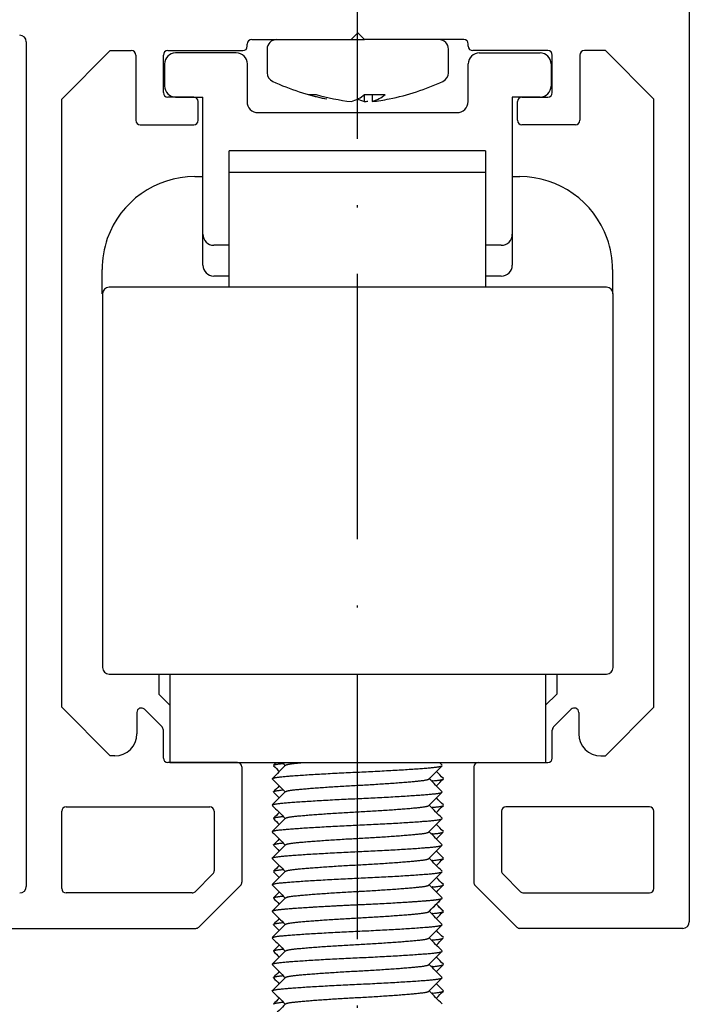
# Model space of a CAD drawing. Extents: x 1983 to 41030, y -1981 to 24460.
# Drawn here: x 30191 to 30221, y 18697 to 18742 of the extents above; entities that cross this region are included whole.
import ezdxf

# ---------------------------------------------------------------- set-up
doc = ezdxf.new("R2010")
doc.units = 0
doc.linetypes.add('ACAD_ISO10W100', pattern=[18, 12, -3, 0, -3])

msp = doc.modelspace()

# ---------------------------------------------------------------- linework, layer by layer
at = {"color": 8, "linetype": 'ACAD_ISO10W100'}
msp.add_line((30205.77534, 18784.40082), (30205.77534, 18418.13391), dxfattribs=at)
at = {"color": 7, "linetype": 'Continuous', "lineweight": 25}
for p, q in [((30220.80021, 18742.19085), (30220.80021, 18700.79085)), ((30205.50021, 18740.69085), (30205.80021, 18740.99085)), ((30206.10021, 18740.69085), (30205.80021, 18740.99085)), ((30190.80021, 18740.59085), (30190.80021, 18702.39085)), ((30201.00021, 18740.69085), (30205.50021, 18740.69085)), ((30210.60021, 18740.69085), (30206.10021, 18740.69085)), ((30192.40021, 18737.99085), (30194.60021, 18740.19085)), ((30194.60021, 18740.19085), (30195.55021, 18740.19085)), ((30197.20021, 18740.19085), (30200.60021, 18740.19085)), ((30200.80021, 18740.39085), (30200.80021, 18740.49085)), ((30210.80021, 18740.39085), (30210.80021, 18740.49085)), ((30214.40021, 18740.19085), (30211.00021, 18740.19085)), ((30217.00021, 18740.19085), (30216.05021, 18740.19085)), ((30217.00021, 18740.19085), (30219.20021, 18737.99085)), ((30195.75021, 18739.99085), (30195.75021, 18737.04085)), ((30197.00021, 18738.29085), (30197.00021, 18739.99085)), ((30214.60021, 18738.29085), (30214.60021, 18739.99085)), ((30215.85021, 18739.99085), (30215.85021, 18737.04085)), ((30192.40021, 18710.49085), (30192.40021, 18737.99085)), ((30198.37521, 18738.09085), (30197.20021, 18738.09085)), ((30198.57521, 18737.04085), (30198.57521, 18737.89085)), ((30213.02521, 18737.04085), (30213.02521, 18737.89085)), ((30213.22521, 18738.09085), (30214.40021, 18738.09085)), ((30219.20021, 18710.49085), (30219.20021, 18737.99085)), ((30195.95021, 18736.84085), (30198.37521, 18736.84085)), ((30215.65021, 18736.84085), (30213.22521, 18736.84085)), ((30194.60021, 18708.29085), (30192.40021, 18710.49085)), ((30195.80021, 18710.25801), (30195.80021, 18709.29085)), ((30196.94163, 18709.59943), (30196.14163, 18710.39943)), ((30214.65878, 18709.59943), (30215.45878, 18710.39943)), ((30215.80021, 18710.25801), (30215.80021, 18709.29085)), ((30219.20021, 18710.49085), (30217.00021, 18708.29085)), ((30197.00021, 18708.19085), (30197.00021, 18709.45801)), ((30214.60021, 18708.19085), (30214.60021, 18709.45801)), ((30194.80021, 18708.29085), (30194.60021, 18708.29085)), ((30216.80021, 18708.29085), (30217.00021, 18708.29085)), ((30200.35021, 18707.99085), (30197.20021, 18707.99085)), ((30200.55021, 18707.79085), (30200.55021, 18702.57369)), ((30211.05021, 18707.79085), (30211.05021, 18702.57369)), ((30211.25021, 18707.99085), (30214.40021, 18707.99085)), ((30192.40021, 18702.29085), (30192.40021, 18705.79085)), ((30192.60021, 18705.99085), (30199.10021, 18705.99085)), ((30199.30021, 18705.79085), (30199.30021, 18703.09146)), ((30212.30021, 18705.79085), (30212.30021, 18703.09146)), ((30219.00021, 18705.99085), (30212.50021, 18705.99085)), ((30219.20021, 18702.29085), (30219.20021, 18705.79085)), ((30199.24163, 18702.95004), (30198.44102, 18702.14943)), ((30212.35878, 18702.95004), (30213.15939, 18702.14943)), ((30198.60878, 18700.54943), (30200.49163, 18702.43227)), ((30212.99163, 18700.54943), (30211.10878, 18702.43227)), ((30198.2996, 18702.09085), (30192.60021, 18702.09085)), ((30213.30082, 18702.09085), (30219.00021, 18702.09085)), ((30179.50021, 18700.49085), (30198.46736, 18700.49085)), ((30220.50021, 18700.49085), (30213.13305, 18700.49085))]:
    msp.add_line(p, q, dxfattribs=at)
for p, q in [((30205.50021, 18740.69085), (30206.10021, 18740.69085)), ((30211.57534, 18735.65836), (30199.97534, 18735.65836)), ((30211.57534, 18734.68183), (30199.97534, 18734.68183))]:
    msp.add_line(p, q)
at = {"color": 7, "linetype": 'Continuous'}
for p, q in [((30200.3027, 18740.09085), (30197.5527, 18740.09085)), ((30201.69683, 18740.26085), (30201.69683, 18739.18854)), ((30209.90358, 18739.18854), (30209.90358, 18740.26085)), ((30211.29771, 18740.09085), (30214.04771, 18740.09085)), ((30197.0527, 18739.59085), (30197.0527, 18738.59085)), ((30200.78777, 18739.58998), (30200.78777, 18737.8889)), ((30210.78777, 18737.8889), (30210.78777, 18739.59042)), ((30214.54771, 18739.59085), (30214.54771, 18738.59085)), ((30197.5527, 18738.09085), (30198.78777, 18738.09085)), ((30198.78777, 18731.8889), (30198.78777, 18738.09085)), ((30203.56584, 18738.20955), (30203.91905, 18738.20955)), ((30206.09137, 18738.19993), (30206.09137, 18737.88778)), ((30206.10933, 18738.20955), (30207.04487, 18738.20955)), ((30206.44458, 18738.20955), (30206.44458, 18737.88778)), ((30212.78777, 18738.09085), (30212.78777, 18731.8889)), ((30214.04771, 18738.09085), (30212.78777, 18738.09085)), ((30201.28777, 18737.3889), (30210.28777, 18737.3889)), ((30199.97534, 18729.49085), (30199.97534, 18735.65836)), ((30211.57534, 18735.65836), (30211.57534, 18729.49085)), ((30198.42534, 18734.49085), (30198.78777, 18734.49085)), ((30212.78777, 18734.49085), (30213.12534, 18734.49085)), ((30198.78777, 18730.4889), (30198.78777, 18731.8889)), ((30212.78777, 18731.8889), (30212.78777, 18730.4889)), ((30199.97534, 18731.3889), (30199.28777, 18731.3889)), ((30212.28777, 18731.3889), (30211.57534, 18731.3889)), ((30194.22534, 18729.19085), (30194.22534, 18730.29085)), ((30217.32534, 18730.29085), (30217.32534, 18729.19085)), ((30199.97534, 18729.9889), (30199.28777, 18729.9889)), ((30212.28777, 18729.9889), (30211.57534, 18729.9889)), ((30217.05021, 18729.49085), (30194.55021, 18729.49085)), ((30194.25021, 18729.19085), (30194.25021, 18712.29085)), ((30217.35021, 18712.29085), (30217.35021, 18729.19085)), ((30194.55021, 18711.99085), (30217.05021, 18711.99085)), ((30196.80021, 18711.99085), (30196.80021, 18711.09085)), ((30197.30021, 18711.99085), (30197.30021, 18707.99085)), ((30214.30021, 18711.99085), (30214.30021, 18707.99085)), ((30214.80021, 18711.99085), (30214.80021, 18711.09085)), ((30196.80021, 18711.09085), (30197.30021, 18710.59085)), ((30214.30021, 18710.59085), (30214.80021, 18711.09085)), ((30197.30021, 18707.99085), (30214.30021, 18707.99085))]:
    msp.add_line(p, q, dxfattribs=at)
at = {"color": 7, "linetype": 'Continuous', "lineweight": 25}
for centre, radius, start, end in [((30190.50021, 18740.59085), 0.3, 0, 90), ((30201.00021, 18740.49085), 0.2, 90, 180), ((30210.60021, 18740.49085), 0.2, 0, 90), ((30195.55021, 18739.99085), 0.2, 0, 90), ((30197.20021, 18739.99085), 0.2, 90, 180), ((30200.60021, 18740.39085), 0.2, 270, 0), ((30211.00021, 18740.39085), 0.2, 180, 270), ((30214.40021, 18739.99085), 0.2, 0, 90), ((30216.05021, 18739.99085), 0.2, 90, 180), ((30197.20021, 18738.29085), 0.2, 180, 270), ((30214.40021, 18738.29085), 0.2, 270, 0), ((30198.37521, 18737.89085), 0.2, 0, 90), ((30213.22521, 18737.89085), 0.2, 90, 180), ((30195.95021, 18737.04085), 0.2, 180, 270), ((30198.37521, 18737.04085), 0.2, 270, 0), ((30213.22521, 18737.04085), 0.2, 180, 270), ((30215.65021, 18737.04085), 0.2, 270, 0), ((30196.00021, 18710.25801), 0.2, 45, 180), ((30215.60021, 18710.25801), 0.2, 0, 135), ((30196.80021, 18709.45801), 0.2, 0, 45), ((30214.80021, 18709.45801), 0.2, 135, 180), ((30194.80021, 18709.29085), 1, 270, 0), ((30216.80021, 18709.29085), 1, 180, 270), ((30197.20021, 18708.19085), 0.2, 180, 270), ((30214.40021, 18708.19085), 0.2, 270, 0), ((30200.35021, 18707.79085), 0.2, 0, 90), ((30211.25021, 18707.79085), 0.2, 90, 180), ((30192.60021, 18705.79085), 0.2, 90, 180), ((30199.10021, 18705.79085), 0.2, 0, 90), ((30212.50021, 18705.79085), 0.2, 90, 180), ((30219.00021, 18705.79085), 0.2, 0, 90), ((30199.10021, 18703.09146), 0.2, 315, 0), ((30212.50021, 18703.09146), 0.2, 180, 225), ((30190.50021, 18702.39085), 0.3, 270, 0), ((30192.60021, 18702.29085), 0.2, 180, 270), ((30200.35021, 18702.57369), 0.2, 315, 0), ((30211.25021, 18702.57369), 0.2, 180, 225), ((30219.00021, 18702.29085), 0.2, 270, 0), ((30198.2996, 18702.29085), 0.2, 270, 315), ((30213.30082, 18702.29085), 0.2, 225, 270), ((30198.46736, 18700.69085), 0.2, 270, 315), ((30213.13305, 18700.69085), 0.2, 225, 270), ((30220.50021, 18700.79085), 0.3, 270, 0)]:
    msp.add_arc(centre, radius, start, end, dxfattribs=at)
at = {"color": 7, "linetype": 'Continuous'}
for centre, radius, start, end in [((30202.12683, 18740.26085), 0.43, 90, 180), ((30209.47358, 18740.26085), 0.43, 0, 90), ((30197.5527, 18739.59085), 0.5, 90, 180), ((30200.3027, 18739.59085), 0.5, 0, 90), ((30211.29771, 18739.59085), 0.5, 90, 180), ((30214.04771, 18739.59085), 0.5, 0, 90), ((30202.12683, 18739.18854), 0.43, 180, 245.388051), ((30209.47358, 18739.18854), 0.43, 294.611949, 360), ((30206.57204, 18748.89237), 11.10353, 245.388051, 258.67132), ((30205.02837, 18748.89237), 11.10353, 281.39749, 294.611949), ((30197.5527, 18738.59085), 0.5, 180, 270), ((30214.04771, 18738.59085), 0.5, 270, 0), ((30201.28777, 18737.8889), 0.5, 180, 270), ((30206.13708, 18746.82574), 8.99166, 253.383881, 258.807035), ((30206.49029, 18746.82574), 8.99166, 253.383881, 263.734895), ((30204.98748, 18739.58161), 1.7723, 287.114358, 309.27067), ((30206.61288, 18739.58152), 1.77221, 241.689294, 252.886227), ((30205.11009, 18746.82591), 8.99183, 276.265201, 277.343736), ((30205.92303, 18739.58161), 1.7723, 287.114358, 309.27067), ((30205.4633, 18746.82591), 8.99183, 276.265201, 281.277189), ((30210.28777, 18737.8889), 0.5, 270, 0), ((30198.42534, 18730.29085), 4.2, 90, 160.528779), ((30213.12534, 18730.29085), 4.2, 19.471221, 90), ((30198.42534, 18730.29085), 4.2, 160.528779, 180), ((30199.28777, 18731.8889), 0.5, 180, 270), ((30212.28777, 18731.8889), 0.5, 270, 0), ((30213.12534, 18730.29085), 4.2, 0, 19.471221), ((30199.28777, 18730.4889), 0.5, 180, 270), ((30212.28777, 18730.4889), 0.5, 270, 0), ((30194.55021, 18729.19085), 0.3, 90, 180), ((30217.05021, 18729.19085), 0.3, 0, 90), ((30194.55021, 18712.29085), 0.3, 180, 270), ((30217.05021, 18712.29085), 0.3, 270, 0)]:
    msp.add_arc(centre, radius, start, end, dxfattribs=at)
at = {"linetype": 'Continuous'}
for points in [[(30202.53413, 18707.87129), (30202.33393, 18707.6707), (30202.13368, 18707.47012), (30201.93338, 18707.26955)], [(30202.10983, 18707.99085), (30202.06909, 18707.95005), (30202.02835, 18707.90925), (30201.9876, 18707.86845)], [(30201.98872, 18707.84651), (30202.07552, 18707.75959), (30202.16232, 18707.67267), (30202.2491, 18707.58575)], [(30202.38842, 18707.99085), (30202.4326, 18707.94659), (30202.47677, 18707.90234), (30202.52095, 18707.85808)], [(30209.01713, 18707.24479), (30209.21733, 18707.44537), (30209.41758, 18707.64595), (30209.61788, 18707.84651)], [(30209.67322, 18707.26955), (30209.56796, 18707.37495), (30209.46272, 18707.48034), (30209.35749, 18707.58574)], [(30209.619, 18707.86845), (30209.57825, 18707.90925), (30209.53751, 18707.95005), (30209.49677, 18707.99085)], [(30201.92736, 18707.25274), (30202.12428, 18707.05553), (30202.32118, 18706.8583), (30202.51806, 18706.66106)], [(30209.01361, 18707.24719), (30209.02879, 18707.2624), (30209.04397, 18707.27761), (30209.05915, 18707.29282)], [(30209.61611, 18706.67144), (30209.41985, 18706.86796), (30209.22362, 18707.06449), (30209.02744, 18707.26104)], [(30209.35457, 18706.93335), (30209.46086, 18707.03982), (30209.56716, 18707.14628), (30209.67346, 18707.25274)], [(30209.67322, 18707.26955), (30209.66547, 18707.27731), (30209.65773, 18707.28506), (30209.64998, 18707.29282)], [(30202.53124, 18706.67427), (30202.33104, 18706.47368), (30202.13079, 18706.2731), (30201.93049, 18706.07254)], [(30202.24625, 18706.93335), (30202.15908, 18706.84604), (30202.0719, 18706.75874), (30201.98471, 18706.67144)], [(30201.98583, 18706.6495), (30202.07264, 18706.56258), (30202.15943, 18706.47565), (30202.24622, 18706.38873)], [(30209.01425, 18706.04777), (30209.21444, 18706.24836), (30209.41469, 18706.44893), (30209.61499, 18706.6495)], [(30209.67033, 18706.07254), (30209.56507, 18706.17793), (30209.45983, 18706.28333), (30209.35461, 18706.38873)], [(30201.92938, 18706.0505), (30202.12563, 18705.854), (30202.32183, 18705.65748), (30202.518, 18705.46095)], [(30209.61808, 18705.46924), (30209.42116, 18705.66645), (30209.22426, 18705.86368), (30209.02737, 18706.06092)], [(30209.35457, 18705.73317), (30209.46018, 18705.83895), (30209.5658, 18705.94473), (30209.67144, 18706.0505)], [(30202.53179, 18705.47477), (30202.3315, 18705.27408), (30202.13115, 18705.07342), (30201.93075, 18704.87276)], [(30202.24625, 18705.73316), (30202.15842, 18705.64519), (30202.07058, 18705.55721), (30201.98274, 18705.46924)], [(30201.98296, 18705.45247), (30202.07074, 18705.36457), (30202.15851, 18705.27666), (30202.24628, 18705.18875)], [(30209.01706, 18704.85071), (30209.2173, 18705.05131), (30209.41757, 18705.25189), (30209.61786, 18705.45247)], [(30209.67008, 18704.87276), (30209.56488, 18704.97809), (30209.4597, 18705.08342), (30209.35454, 18705.18875)], [(30201.93122, 18704.84881), (30202.12689, 18704.6529), (30202.32249, 18704.45697), (30202.51804, 18704.26104)], [(30202.24624, 18704.53333), (30202.15888, 18704.44583), (30202.07151, 18704.35834), (30201.98414, 18704.27085)], [(30209.61668, 18704.27085), (30209.42022, 18704.46758), (30209.22379, 18704.66432), (30209.02739, 18704.86106)], [(30209.35458, 18704.53333), (30209.45957, 18704.6385), (30209.56457, 18704.74366), (30209.6696, 18704.84881)], [(30202.52914, 18704.27215), (30202.32882, 18704.07146), (30202.12847, 18703.87079), (30201.92809, 18703.67013)], [(30201.98337, 18704.25199), (30202.07099, 18704.16424), (30202.1586, 18704.07649), (30202.24622, 18703.98874)], [(30209.01642, 18703.64998), (30209.21674, 18703.85066), (30209.41708, 18704.05133), (30209.61746, 18704.25199)], [(30201.92894, 18703.65094), (30202.12535, 18703.45428), (30202.32172, 18703.2576), (30202.51804, 18703.06092)], [(30209.61423, 18703.07316), (30209.41856, 18703.26908), (30209.22295, 18703.46502), (30209.02739, 18703.66096)], [(30209.35458, 18703.33319), (30209.46034, 18703.43911), (30209.5661, 18703.54503), (30209.67188, 18703.65094)], [(30209.67273, 18703.67013), (30209.56668, 18703.77633), (30209.46064, 18703.88253), (30209.3546, 18703.98874)], [(30202.24624, 18703.33318), (30202.1597, 18703.24651), (30202.07315, 18703.15983), (30201.98659, 18703.07316)], [(30202.52832, 18703.07121), (30202.32808, 18702.87061), (30202.12781, 18702.67002), (30201.92751, 18702.46944)], [(30201.98602, 18703.04933), (30202.07278, 18702.96245), (30202.15954, 18702.87558), (30202.24628, 18702.7887)], [(30209.01374, 18702.44731), (30209.21404, 18702.648), (30209.4144, 18702.84867), (30209.6148, 18703.04933)], [(30209.67331, 18702.46944), (30209.56705, 18702.57585), (30209.46079, 18702.68227), (30209.35454, 18702.78869)], [(30201.92716, 18702.45294), (30202.12408, 18702.25573), (30202.32098, 18702.0585), (30202.51786, 18701.86127)], [(30201.92733, 18702.45277), (30202.12426, 18702.25555), (30202.32117, 18702.05832), (30202.51806, 18701.86108)], [(30201.95063, 18702.49302), (30201.94289, 18702.48526), (30201.93514, 18702.47751), (30201.9274, 18702.46975)], [(30209.0134, 18702.44739), (30209.02858, 18702.4626), (30209.04376, 18702.47781), (30209.05894, 18702.49302)], [(30209.6159, 18701.87164), (30209.41964, 18702.06816), (30209.22342, 18702.26469), (30209.02723, 18702.46124)], [(30209.6159, 18701.87164), (30209.41971, 18702.06809), (30209.22355, 18702.26455), (30209.02744, 18702.46103)], [(30209.35437, 18702.13355), (30209.46066, 18702.24002), (30209.56695, 18702.34648), (30209.67325, 18702.45294)], [(30209.35457, 18702.13335), (30209.46087, 18702.23983), (30209.56718, 18702.3463), (30209.67349, 18702.45277)], [(30209.67301, 18702.46975), (30209.66527, 18702.47751), (30209.65752, 18702.48526), (30209.64978, 18702.49302)], [(30202.53104, 18701.87447), (30202.33084, 18701.67388), (30202.13059, 18701.4733), (30201.93029, 18701.27274)], [(30202.53105, 18701.87409), (30202.33693, 18701.6796), (30202.14277, 18701.48512), (30201.94856, 18701.29065)], [(30202.24604, 18702.13355), (30202.15887, 18702.04624), (30202.07169, 18701.95894), (30201.98451, 18701.87164)], [(30202.24626, 18702.13335), (30202.15915, 18702.04611), (30202.07204, 18701.95887), (30201.98492, 18701.87164)], [(30201.98562, 18701.8497), (30202.07243, 18701.76278), (30202.15923, 18701.67586), (30202.24601, 18701.58893)], [(30201.986, 18701.84935), (30202.07275, 18701.76248), (30202.15949, 18701.67562), (30202.24622, 18701.58875)], [(30209.01404, 18701.24797), (30209.21424, 18701.44856), (30209.41449, 18701.64913), (30209.61479, 18701.8497)], [(30209.05703, 18701.29065), (30209.24291, 18701.47689), (30209.42885, 18701.66312), (30209.61482, 18701.84935)], [(30209.67012, 18701.27274), (30209.56487, 18701.37813), (30209.45963, 18701.48353), (30209.3544, 18701.58893)], [(30209.65226, 18701.29065), (30209.55303, 18701.39001), (30209.45381, 18701.48938), (30209.35461, 18701.58874)], [(30201.92918, 18701.2507), (30202.12542, 18701.0542), (30202.32163, 18700.85768), (30202.51779, 18700.66115)], [(30202.24605, 18700.93337), (30202.15821, 18700.84539), (30202.07037, 18700.75741), (30201.98253, 18700.66944)], [(30209.61788, 18700.66944), (30209.42096, 18700.86666), (30209.22405, 18701.06388), (30209.02717, 18701.26112)], [(30209.35436, 18700.93337), (30209.45998, 18701.03915), (30209.5656, 18701.14493), (30209.67123, 18701.2507)], [(30202.53159, 18700.67497), (30202.33129, 18700.47429), (30202.13094, 18700.27362), (30201.93054, 18700.07296)], [(30201.98276, 18700.65267), (30202.07054, 18700.56477), (30202.15831, 18700.47686), (30202.24608, 18700.38896)], [(30209.01685, 18700.05091), (30209.21709, 18700.25151), (30209.41736, 18700.4521), (30209.61765, 18700.65267)], [(30201.93102, 18700.04902), (30202.12668, 18699.8531), (30202.32229, 18699.65718), (30202.51784, 18699.46124)], [(30209.61648, 18699.47105), (30209.42001, 18699.66778), (30209.22358, 18699.86452), (30209.02719, 18700.06126)], [(30209.66987, 18700.07296), (30209.56468, 18700.17829), (30209.4595, 18700.28362), (30209.35433, 18700.38895)], [(30209.35437, 18699.73353), (30209.45936, 18699.8387), (30209.56437, 18699.94386), (30209.66939, 18700.04902)], [(30202.24604, 18699.73353), (30202.15868, 18699.64604), (30202.07131, 18699.55854), (30201.98393, 18699.47105)], [(30202.52893, 18699.47235), (30202.32861, 18699.27166), (30202.12826, 18699.07099), (30201.92789, 18698.87033)], [(30201.98316, 18699.45219), (30202.07078, 18699.36445), (30202.1584, 18699.2767), (30202.24601, 18699.18894)], [(30209.01622, 18698.85018), (30209.21654, 18699.05086), (30209.41688, 18699.25154), (30209.61725, 18699.45219)], [(30209.67252, 18698.87033), (30209.56647, 18698.97653), (30209.46043, 18699.08273), (30209.3544, 18699.18894)], [(30201.92874, 18698.85114), (30202.12514, 18698.65448), (30202.32151, 18698.4578), (30202.51784, 18698.26112)], [(30209.61403, 18698.27336), (30209.41836, 18698.46928), (30209.22274, 18698.66522), (30209.02718, 18698.86116)], [(30209.35438, 18698.53339), (30209.46013, 18698.63931), (30209.5659, 18698.74523), (30209.67167, 18698.85114)], [(30202.52812, 18698.27141), (30202.32787, 18698.07081), (30202.1276, 18697.87022), (30201.92731, 18697.66964)], [(30201.98581, 18698.24953), (30202.07258, 18698.16265), (30202.15933, 18698.07578), (30202.24608, 18697.9889)], [(30202.24603, 18698.53339), (30202.15949, 18698.44671), (30202.07294, 18698.36003), (30201.98638, 18698.27336)], [(30209.01354, 18697.64751), (30209.21384, 18697.8482), (30209.41419, 18698.04887), (30209.6146, 18698.24953)], [(30209.6731, 18697.66964), (30209.56684, 18697.77606), (30209.46058, 18697.88247), (30209.35433, 18697.98889)], [(30201.92713, 18697.65298), (30202.12406, 18697.45576), (30202.32097, 18697.25852), (30202.51786, 18697.06128)], [(30202.24605, 18697.33355), (30202.15895, 18697.24631), (30202.07183, 18697.15907), (30201.98471, 18697.07184)], [(30209.6157, 18697.07184), (30209.4195, 18697.26829), (30209.22335, 18697.46475), (30209.02723, 18697.66123)], [(30209.35436, 18697.33355), (30209.46066, 18697.44003), (30209.56697, 18697.54651), (30209.67328, 18697.65298)], [(30202.53084, 18697.07429), (30202.33673, 18696.8798), (30202.14257, 18696.68532), (30201.94836, 18696.49085)]]:
    msp.add_open_spline(points, degree=3, dxfattribs=at)
for points, weights, knots in [([(30201.9334, 18707.26957), (30201.98615, 18707.31693), (30202.44259, 18707.35801), (30203.55359, 18707.45801), (30205.77561, 18707.55801), (30207.99762, 18707.65801), (30209.10863, 18707.75801), (30209.56528, 18707.79911), (30209.61786, 18707.8465)], [0.933792899343, 0.940242039288, 1, 0.866025403784, 1, 0.866025403784, 1, 0.940215070407, 0.933787089182], [0.3603890603, 0.3603890603, 0.3603890603, 0.3632314386, 0.3632314386, 0.36960392, 0.36960392, 0.3759764014, 0.3759764014, 0.3788200625, 0.3788200625, 0.3788200625]), ([(30202.53394, 18707.87111), (30202.58353, 18707.91763), (30202.9622, 18707.95801), (30203.10972, 18707.97374), (30203.30084, 18707.99085)], [0.934015060911, 0.941206926836, 1, 0.976244310162, 0.960913095047], [0.37883481098, 0.37883481098, 0.37883481098, 0.38149216107, 0.38149216107, 0.38256587913, 0.38256587913, 0.38256587913]), ([(30202.53105, 18706.67409), (30202.58065, 18706.72062), (30202.95931, 18706.76099), (30203.89712, 18706.86099), (30205.77272, 18706.96099), (30207.64832, 18707.06099), (30208.58612, 18707.16099), (30208.96251, 18707.20113), (30209.01381, 18707.24737)], [0.934015060911, 0.941206926836, 1, 0.866025403784, 1, 0.866025403784, 1, 0.941540383937, 0.934098301149], [0.378834811, 0.378834811, 0.378834811, 0.3814921611, 0.3814921611, 0.3875475922, 0.3875475922, 0.3936030233, 0.3936030233, 0.3962453017, 0.3962453017, 0.3962453017]), ([(30209.13518, 18707.15868), (30209.1483, 18707.15984), (30209.16112, 18707.16099), (30209.63434, 18707.20359), (30209.67345, 18707.25273)], [0.996482346997, 0.998217456607, 1, 0.938180320622, 0.933411348861], [0.39500905909, 0.39500905909, 0.39500905909, 0.3950938455, 0.3950938455, 0.39803428919, 0.39803428919, 0.39803428919]), ([(30201.93051, 18706.07255), (30201.98326, 18706.11991), (30202.4397, 18706.16099), (30203.55071, 18706.26099), (30205.77272, 18706.36099), (30207.99473, 18706.46099), (30209.10574, 18706.56099), (30209.56239, 18706.6021), (30209.61497, 18706.64948)], [0.933792899343, 0.940242039288, 1, 0.866025403784, 1, 0.866025403784, 1, 0.940215070407, 0.933787089182], [0.3603890603, 0.3603890603, 0.3603890603, 0.3632314386, 0.3632314386, 0.36960392, 0.36960392, 0.3759764014, 0.3759764014, 0.3788200625, 0.3788200625, 0.3788200625]), ([(30202.5316, 18705.47459), (30202.58279, 18705.52085), (30202.95931, 18705.56099), (30203.89712, 18705.66099), (30205.77272, 18705.76099), (30207.64832, 18705.86099), (30208.58612, 18705.96099), (30208.965, 18706.0014), (30209.01443, 18706.04795)], [0.934093355059, 0.941520935306, 1, 0.866025403784, 1, 0.866025403784, 1, 0.94117697617, 0.934007746869], [0.3425164169, 0.3425164169, 0.3425164169, 0.3451595743, 0.3451595743, 0.3512150054, 0.3512150054, 0.3572704366, 0.3572704366, 0.3599291404, 0.3599291404, 0.3599291404]), ([(30209.13504, 18705.95866), (30209.14823, 18705.95983), (30209.16112, 18705.96099), (30209.62287, 18706.00256), (30209.67142, 18706.05048)], [0.996463662499, 0.998207858257, 1, 0.939588632567, 0.933658240158], [0.35677371427, 0.35677371427, 0.35677371427, 0.35685895722, 0.35685895722, 0.35973241477, 0.35973241477, 0.35973241477]), ([(30201.93077, 18704.87278), (30201.98443, 18704.92002), (30202.4397, 18704.96099), (30203.55071, 18705.06099), (30205.77272, 18705.16099), (30207.99473, 18705.26099), (30209.10574, 18705.36099), (30209.5776, 18705.40347), (30209.61785, 18705.45246)], [0.933824362668, 0.940386368712, 1, 0.866025403784, 1, 0.866025403784, 1, 0.938346546639, 0.933437407778], [0.322161037, 0.322161037, 0.322161037, 0.3249965503, 0.3249965503, 0.3313690317, 0.3313690317, 0.3377415131, 0.3377415131, 0.3406740503, 0.3406740503, 0.3406740503]), ([(30202.52896, 18704.27195), (30202.57146, 18704.31964), (30202.95931, 18704.36099), (30203.89712, 18704.46099), (30205.77272, 18704.56099), (30207.64832, 18704.66099), (30208.58612, 18704.76099), (30208.97773, 18704.80275), (30209.01722, 18704.85091)], [0.933713842793, 0.939865988295, 1, 0.866025403784, 1, 0.866025403784, 1, 0.939319430268, 0.933606468531], [0.3061090292, 0.3061090292, 0.3061090292, 0.3088269875, 0.3088269875, 0.3148824187, 0.3148824187, 0.3209378498, 0.3209378498, 0.3236805116, 0.3236805116, 0.3236805116]), ([(30209.13516, 18704.75868), (30209.14829, 18704.75984), (30209.16112, 18704.76099), (30209.61427, 18704.80178), (30209.66957, 18704.84879)], [0.996480528133, 0.998216522307, 1, 0.940646376179, 0.933882612827], [0.3185392381, 0.3185392381, 0.3185392381, 0.31862406895, 0.31862406895, 0.32144721508, 0.32144721508, 0.32144721508]), ([(30201.9281, 18703.67014), (30201.97096, 18703.7188), (30202.4397, 18703.76099), (30203.55071, 18703.86099), (30205.77272, 18703.96099), (30207.99473, 18704.06099), (30209.10574, 18704.16099), (30209.57513, 18704.20324), (30209.61745, 18704.25198)], [0.933500688807, 0.93873012482, 1, 0.866025403784, 1, 0.866025403784, 1, 0.938649535931, 0.933487029099], [0.2838473697, 0.2838473697, 0.2838473697, 0.2867616621, 0.2867616621, 0.2931341434, 0.2931341434, 0.2995066248, 0.2995066248, 0.3024247503, 0.3024247503, 0.3024247503]), ([(30202.52816, 18703.07101), (30202.56741, 18703.11921), (30202.95931, 18703.16099), (30203.89712, 18703.26099), (30205.77272, 18703.36099), (30207.64832, 18703.46099), (30208.58612, 18703.56099), (30208.97457, 18703.60242), (30209.0166, 18703.65018)], [0.933598433274, 0.939276611428, 1, 0.866025403784, 1, 0.866025403784, 1, 0.939779367512, 0.933696230933], [0.2697498036, 0.2697498036, 0.2697498036, 0.2724944008, 0.2724944008, 0.2785498319, 0.2785498319, 0.284605263, 0.284605263, 0.2873271364, 0.2873271364, 0.2873271364]), ([(30209.13507, 18703.55867), (30209.14825, 18703.55984), (30209.16112, 18703.56099), (30209.62518, 18703.60276), (30209.67187, 18703.65093)], [0.996468543962, 0.998210366033, 1, 0.939304648689, 0.933603688476], [0.28030405701, 0.28030405701, 0.28030405701, 0.28038918068, 0.28038918068, 0.28327614587, 0.28327614587, 0.28327614587]), ([(30201.92752, 18702.46944), (30201.96742, 18702.51849), (30202.4397, 18702.56099), (30203.55071, 18702.66099), (30205.77272, 18702.76099), (30207.99473, 18702.86099), (30209.10574, 18702.96099), (30209.5615, 18703.00202), (30209.61478, 18703.0493)], [0.933429365993, 0.93829580726, 1, 0.866025403784, 1, 0.866025403784, 1, 0.940325162905, 0.93381094406], [0.2455918232, 0.2455918232, 0.2455918232, 0.2485267738, 0.2485267738, 0.2548992552, 0.2548992552, 0.2612717365, 0.2612717365, 0.2641101611, 0.2641101611, 0.2641101611]), ([(30202.53085, 18701.87429), (30202.58044, 18701.92082), (30202.95911, 18701.9612), (30203.89691, 18702.0612), (30205.77251, 18702.1612), (30207.64812, 18702.2612), (30208.58592, 18702.3612), (30208.9623, 18702.40133), (30209.0136, 18702.44757)], [0.934015060911, 0.941206926836, 1, 0.866025403784, 1, 0.866025403784, 1, 0.941540383937, 0.934098301149], [0.378834811, 0.378834811, 0.378834811, 0.3814921611, 0.3814921611, 0.3875475922, 0.3875475922, 0.3936030233, 0.3936030233, 0.3962453017, 0.3962453017, 0.3962453017]), ([(30202.53086, 18701.87391), (30202.57987, 18701.92053), (30202.95931, 18701.96099), (30203.89712, 18702.06099), (30205.77272, 18702.16099), (30207.64832, 18702.26099), (30208.58612, 18702.36099), (30208.96302, 18702.40118), (30209.01394, 18702.44749)], [0.933987449592, 0.941093278277, 1, 0.866025403784, 1, 0.866025403784, 1, 0.941465298512, 0.934079268117], [0.2334993272, 0.2334993272, 0.2334993272, 0.236161814, 0.236161814, 0.2422172451, 0.2422172451, 0.2482726763, 0.2482726763, 0.2509183484, 0.2509183484, 0.2509183484]), ([(30209.13497, 18702.35888), (30209.14809, 18702.36004), (30209.16092, 18702.3612), (30209.63414, 18702.40379), (30209.67325, 18702.45293)], [0.996482346997, 0.998217456607, 1, 0.938180320622, 0.933411348861], [0.39500905909, 0.39500905909, 0.39500905909, 0.3950938455, 0.3950938455, 0.39803428919, 0.39803428919, 0.39803428919]), ([(30209.13517, 18702.35868), (30209.14829, 18702.35984), (30209.16112, 18702.36099), (30209.63453, 18702.40361), (30209.67348, 18702.45277)], [0.996481758745, 0.99821715444, 1, 0.938156888702, 0.933407741828], [0.24206949162, 0.24206949162, 0.24206949162, 0.2421542924, 0.2421542924, 0.24509585063, 0.24509585063, 0.24509585063]), ([(30201.93031, 18701.27275), (30201.98306, 18701.32011), (30202.43949, 18701.3612), (30203.5505, 18701.4612), (30205.77251, 18701.5612), (30207.99453, 18701.6612), (30209.10553, 18701.7612), (30209.56219, 18701.8023), (30209.61477, 18701.84968)], [0.933792899343, 0.940242039288, 1, 0.866025403784, 1, 0.866025403784, 1, 0.940215070407, 0.933787089182], [0.3603890603, 0.3603890603, 0.3603890603, 0.3632314386, 0.3632314386, 0.36960392, 0.36960392, 0.3759764014, 0.3759764014, 0.3788200625, 0.3788200625, 0.3788200625]), ([(30201.96737, 18701.29091), (30202.07612, 18701.32827), (30202.4397, 18701.36099), (30203.55071, 18701.46099), (30205.77272, 18701.56099), (30207.99473, 18701.66099), (30209.10574, 18701.76099), (30209.56163, 18701.80203), (30209.61481, 18701.84933)], [0.938289542225, 0.951813799638, 1, 0.866025403784, 1, 0.866025403784, 1, 0.940309071481, 0.933807434785], [0.2079999162, 0.2079999162, 0.2079999162, 0.2102918855, 0.2102918855, 0.2166643669, 0.2166643669, 0.2230368483, 0.2230368483, 0.2258760382, 0.2258760382, 0.2258760382]), ([(30202.53139, 18700.67479), (30202.58259, 18700.72105), (30202.95911, 18700.7612), (30203.89691, 18700.8612), (30205.77251, 18700.9612), (30207.64812, 18701.0612), (30208.58592, 18701.1612), (30208.96479, 18701.2016), (30209.01423, 18701.24815)], [0.934093355059, 0.941520935306, 1, 0.866025403784, 1, 0.866025403784, 1, 0.94117697617, 0.934007746869], [0.3425164169, 0.3425164169, 0.3425164169, 0.3451595743, 0.3451595743, 0.3512150054, 0.3512150054, 0.3572704366, 0.3572704366, 0.3599291404, 0.3599291404, 0.3599291404]), ([(30209.13483, 18701.15887), (30209.14802, 18701.16004), (30209.16092, 18701.1612), (30209.62266, 18701.20276), (30209.67121, 18701.25068)], [0.996463662499, 0.998207858257, 1, 0.939588632567, 0.933658240158], [0.35677371427, 0.35677371427, 0.35677371427, 0.35685895722, 0.35685895722, 0.35973241477, 0.35973241477, 0.35973241477]), ([(30201.93057, 18700.07298), (30201.98423, 18700.12022), (30202.43949, 18700.1612), (30203.5505, 18700.2612), (30205.77251, 18700.3612), (30207.99453, 18700.4612), (30209.10553, 18700.5612), (30209.5774, 18700.60367), (30209.61765, 18700.65267)], [0.933824362668, 0.940386368712, 1, 0.866025403784, 1, 0.866025403784, 1, 0.938346546639, 0.933437407778], [0.322161037, 0.322161037, 0.322161037, 0.3249965503, 0.3249965503, 0.3313690317, 0.3313690317, 0.3377415131, 0.3377415131, 0.3406740503, 0.3406740503, 0.3406740503]), ([(30202.52875, 18699.47215), (30202.57125, 18699.51984), (30202.95911, 18699.5612), (30203.89691, 18699.6612), (30205.77251, 18699.7612), (30207.64812, 18699.8612), (30208.58592, 18699.9612), (30208.97753, 18700.00296), (30209.01702, 18700.05111)], [0.933713842793, 0.939865988295, 1, 0.866025403784, 1, 0.866025403784, 1, 0.939319430268, 0.933606468531], [0.3061090292, 0.3061090292, 0.3061090292, 0.3088269875, 0.3088269875, 0.3148824187, 0.3148824187, 0.3209378498, 0.3209378498, 0.3236805116, 0.3236805116, 0.3236805116]), ([(30209.13496, 18699.95888), (30209.14808, 18699.96004), (30209.16092, 18699.9612), (30209.61407, 18700.00198), (30209.66937, 18700.04899)], [0.996480528133, 0.998216522307, 1, 0.940646376179, 0.933882612827], [0.3185392381, 0.3185392381, 0.3185392381, 0.31862406895, 0.31862406895, 0.32144721508, 0.32144721508, 0.32144721508]), ([(30201.9279, 18698.87034), (30201.97076, 18698.91901), (30202.43949, 18698.9612), (30203.5505, 18699.0612), (30205.77251, 18699.1612), (30207.99453, 18699.2612), (30209.10553, 18699.3612), (30209.57493, 18699.40345), (30209.61724, 18699.45218)], [0.933500688807, 0.93873012482, 1, 0.866025403784, 1, 0.866025403784, 1, 0.938649535931, 0.933487029099], [0.2838473697, 0.2838473697, 0.2838473697, 0.2867616621, 0.2867616621, 0.2931341434, 0.2931341434, 0.2995066248, 0.2995066248, 0.3024247503, 0.3024247503, 0.3024247503]), ([(30202.52795, 18698.27121), (30202.5672, 18698.31941), (30202.95911, 18698.3612), (30203.89691, 18698.4612), (30205.77251, 18698.5612), (30207.64812, 18698.6612), (30208.58592, 18698.7612), (30208.97437, 18698.80262), (30209.0164, 18698.85038)], [0.933598433274, 0.939276611428, 1, 0.866025403784, 1, 0.866025403784, 1, 0.939779367512, 0.933696230933], [0.2697498036, 0.2697498036, 0.2697498036, 0.2724944008, 0.2724944008, 0.2785498319, 0.2785498319, 0.284605263, 0.284605263, 0.2873271364, 0.2873271364, 0.2873271364]), ([(30209.13487, 18698.75887), (30209.14804, 18698.76004), (30209.16092, 18698.7612), (30209.62498, 18698.80297), (30209.67166, 18698.85114)], [0.996468543962, 0.998210366033, 1, 0.939304648689, 0.933603688476], [0.28030405701, 0.28030405701, 0.28030405701, 0.28038918068, 0.28038918068, 0.28327614587, 0.28327614587, 0.28327614587]), ([(30201.92731, 18697.66965), (30201.96721, 18697.71869), (30202.43949, 18697.7612), (30203.5505, 18697.8612), (30205.77251, 18697.9612), (30207.99453, 18698.0612), (30209.10553, 18698.1612), (30209.56129, 18698.20222), (30209.61457, 18698.24951)], [0.933429365993, 0.93829580726, 1, 0.866025403784, 1, 0.866025403784, 1, 0.940325162905, 0.93381094406], [0.2455918232, 0.2455918232, 0.2455918232, 0.2485267738, 0.2485267738, 0.2548992552, 0.2548992552, 0.2612717365, 0.2612717365, 0.2641101611, 0.2641101611, 0.2641101611]), ([(30202.53066, 18697.07411), (30202.57966, 18697.12074), (30202.95911, 18697.1612), (30203.89691, 18697.2612), (30205.77251, 18697.3612), (30207.64812, 18697.4612), (30208.58592, 18697.5612), (30208.96282, 18697.60139), (30209.01373, 18697.64769)], [0.933987449592, 0.941093278277, 1, 0.866025403784, 1, 0.866025403784, 1, 0.941465298512, 0.934079268117], [0.2334993272, 0.2334993272, 0.2334993272, 0.236161814, 0.236161814, 0.2422172451, 0.2422172451, 0.2482726763, 0.2482726763, 0.2509183484, 0.2509183484, 0.2509183484]), ([(30209.13497, 18697.55888), (30209.14809, 18697.56004), (30209.16092, 18697.5612), (30209.63433, 18697.60381), (30209.67328, 18697.65297)], [0.996481758745, 0.99821715444, 1, 0.938156888702, 0.933407741828], [0.24206949162, 0.24206949162, 0.24206949162, 0.2421542924, 0.2421542924, 0.24509585063, 0.24509585063, 0.24509585063])]:
    msp.add_rational_spline(points, weights, degree=2, knots=knots, dxfattribs=at)
for points, weights in [([(30201.98762, 18707.86847), (30202.03107, 18707.9116), (30202.41306, 18707.94995)], [0.933651392776, 0.938955834199, 0.988314605369]), ([(30201.98473, 18706.67145), (30202.02818, 18706.71458), (30202.41017, 18706.75293)], [0.933651392776, 0.938955834199, 0.988314605369]), ([(30201.98274, 18705.46925), (30202.01794, 18705.51354), (30202.40998, 18705.55291)], [0.933410156717, 0.937699894688, 0.988288861485]), ([(30201.98415, 18704.27086), (30202.02542, 18704.3143), (30202.41013, 18704.35293)], [0.93358064141, 0.938616700323, 0.988308728066]), ([(30201.98661, 18703.07318), (30202.03616, 18703.11537), (30202.40999, 18703.15291)], [0.933879793331, 0.939935881332, 0.988289932633]), ([(30201.9274, 18702.46976), (30201.93705, 18702.48146), (30201.97291, 18702.49302)], [0.933440768342, 0.934612861654, 0.93899427616]), ([(30201.98452, 18701.87165), (30202.02798, 18701.91478), (30202.40997, 18701.95313)], [0.933651392776, 0.938955834199, 0.988314605369]), ([(30201.98494, 18701.87166), (30202.02912, 18701.91467), (30202.41018, 18701.95293)], [0.933676398895, 0.93907113429, 0.988315954681]), ([(30201.98254, 18700.66945), (30202.01773, 18700.71374), (30202.40978, 18700.75311)], [0.933410156717, 0.937699894688, 0.988288861485]), ([(30201.98394, 18699.47106), (30202.02522, 18699.5145), (30202.40992, 18699.55313)], [0.93358064141, 0.938616700323, 0.988308728066]), ([(30201.98641, 18698.27338), (30202.03595, 18698.31557), (30202.40978, 18698.35311)], [0.933879793331, 0.939935881332, 0.988289932633]), ([(30201.98473, 18697.07186), (30202.02892, 18697.11487), (30202.40998, 18697.15313)], [0.933676398895, 0.93907113429, 0.988315954681])]:
    msp.add_rational_spline(points, weights, degree=2, dxfattribs=at)

doc.saveas('drawing.dxf')
